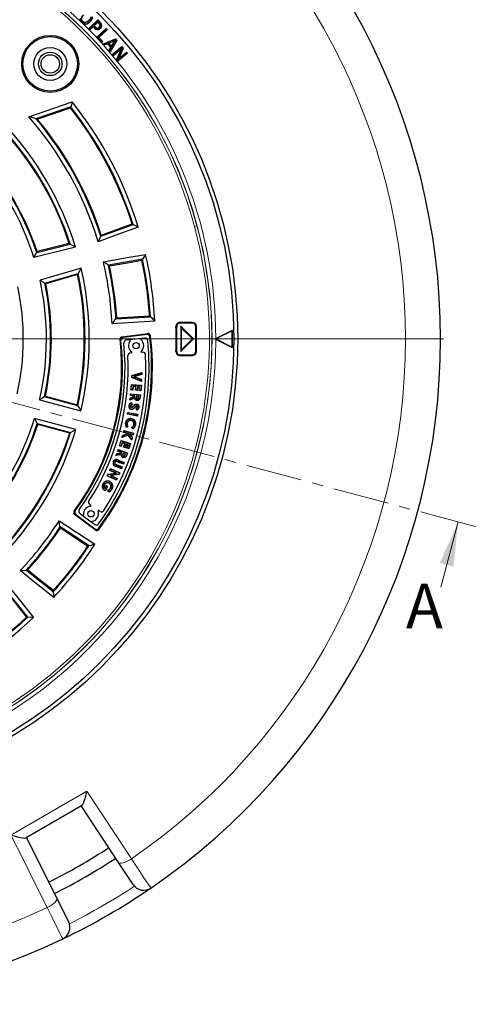
# Model space of a CAD drawing. Units: millimetres. Extents: x 0 to 420, y 0 to 297.
# Drawn here: x 154 to 205, y 128 to 239 of the extents above; entities that cross this region are included whole.
import ezdxf

# ---------------------------------------------------------------- set-up
doc = ezdxf.new("R2010")
doc.units = ezdxf.units.MM
doc.linetypes.add('CENTER', pattern=[10.16, 6.35, -1.27, 1.27, -1.27])
doc.styles.add('SLDTEXTSTYLE0', font='TXT', dxfattribs={"width": 0.605})

# ---------------------------------------------------------------- blocks, each defined once
blk = doc.blocks.new('SW_CENTERMARKSYMBOL_0')
at = {"color": 0, "linetype": 'Continuous', "lineweight": 18}
blk.add_line((0.71, 0), (75.36, 0), dxfattribs=at)

msp = doc.modelspace()

# ---------------------------------------------------------------- linework, layer by layer
at = {"color": 7, "linetype": 'Continuous', "lineweight": 25}
for p, q in [((160.9466, 238.6874), (160.9355, 238.6988)), ((160.9676, 238.7092), (160.9466, 238.6874)), ((160.9569, 238.678), (160.9466, 238.6874)), ((161.7278, 237.9703), (162.752, 238.9665)), ((162.7514, 238.9237), (161.7706, 237.9697)), ((161.8025, 238.9024), (161.7808, 238.9234)), ((161.9236, 238.7849), (161.9019, 238.806)), ((162.3038, 238.3203), (162.762, 238.7661)), ((162.7614, 238.7233), (162.3466, 238.3198)), ((162.7514, 238.9237), (162.752, 238.9665)), ((162.9809, 238.6876), (162.7514, 238.9237)), ((162.752, 238.9665), (163.0027, 238.7086)), ((162.7614, 238.7233), (162.762, 238.7661)), ((162.8733, 238.6083), (162.7614, 238.7233)), ((162.762, 238.7661), (162.895, 238.6292)), ((161.4146, 238.5072), (161.412, 238.5374)), ((161.8539, 237.8407), (161.7278, 237.9703)), ((161.7706, 237.9697), (161.7278, 237.9703)), ((161.7706, 237.9697), (161.8545, 237.8834)), ((162.2299, 238.2063), (161.8539, 237.8407)), ((161.8545, 237.8834), (161.8539, 237.8407)), ((161.8545, 237.8834), (162.2305, 238.249)), ((162.2305, 238.249), (162.2299, 238.2063)), ((162.3442, 238.0888), (162.2299, 238.2063)), ((162.2305, 238.249), (162.3657, 238.1101)), ((162.3466, 238.3198), (162.3038, 238.3203)), ((162.4171, 238.2041), (162.3038, 238.3203)), ((162.3657, 238.1101), (162.3442, 238.0888)), ((162.3466, 238.3198), (162.4387, 238.2253)), ((162.6388, 237.025), (163.6879, 237.9962)), ((163.6863, 237.9535), (162.6815, 237.0234)), ((162.7528, 237.8828), (162.7533, 237.913)), ((162.8386, 237.0047), (163.7683, 237.8652)), ((163.811, 237.8636), (162.8814, 237.0031)), ((162.9501, 238.1329), (162.929, 238.1545)), ((163.0708, 238.0151), (163.0498, 238.0368)), ((163.1991, 238.3775), (163.1693, 238.3726)), ((163.6863, 237.9535), (163.6879, 237.9962)), ((163.7683, 237.8652), (163.6863, 237.9535)), ((163.6879, 237.9962), (163.811, 237.8636)), ((163.7683, 237.8652), (163.811, 237.8636)), ((163.2044, 236.4143), (162.6388, 237.025)), ((162.6815, 237.0234), (162.6388, 237.025)), ((162.6815, 237.0234), (163.2061, 236.457)), ((163.2812, 236.5266), (162.8386, 237.0047)), ((162.8814, 237.0031), (162.8386, 237.0047)), ((162.8814, 237.0031), (163.3239, 236.525)), ((163.3239, 236.525), (163.2044, 236.4143)), ((163.2061, 236.457), (163.2044, 236.4143)), ((163.2061, 236.457), (163.2812, 236.5266)), ((163.2812, 236.5266), (163.3239, 236.525)), ((163.3445, 236.2591), (164.7425, 236.8371)), ((164.734, 236.8009), (163.3951, 236.2473)), ((163.9643, 236.3589), (164.7627, 236.6976)), ((164.6905, 236.6341), (164.0146, 236.3474)), ((164.1407, 235.3988), (164.862, 236.655)), ((164.8989, 236.6587), (164.1459, 235.3471)), ((164.3197, 236.0004), (164.6905, 236.6341)), ((164.7627, 236.6976), (164.3247, 235.949)), ((164.6905, 236.6341), (164.7627, 236.6976)), ((164.734, 236.8009), (164.7425, 236.8371)), ((164.862, 236.655), (164.734, 236.8009)), ((164.7425, 236.8371), (164.8989, 236.6587)), ((164.862, 236.655), (164.8989, 236.6587)), ((163.4708, 236.1153), (163.3445, 236.2591)), ((163.3951, 236.2473), (163.3445, 236.2591)), ((163.3951, 236.2473), (163.4791, 236.1517)), ((163.8568, 236.2803), (163.4708, 236.1153)), ((163.4791, 236.1517), (163.4708, 236.1153)), ((163.4791, 236.1517), (163.8651, 236.3167)), ((163.8568, 236.2803), (163.8651, 236.3167)), ((164.2324, 235.8523), (163.8568, 236.2803)), ((163.8651, 236.3167), (164.2696, 235.8558)), ((163.9643, 236.3589), (164.0146, 236.3474)), ((164.3247, 235.949), (163.9643, 236.3589)), ((164.0146, 236.3474), (164.3197, 236.0004)), ((164.0196, 235.4909), (164.2324, 235.8523)), ((164.0568, 235.4944), (164.0196, 235.4909)), ((164.1459, 235.3471), (164.0196, 235.4909)), ((164.2696, 235.8558), (164.0568, 235.4944)), ((164.0568, 235.4944), (164.1407, 235.3988)), ((164.1407, 235.3988), (164.1459, 235.3471)), ((164.2696, 235.8558), (164.2324, 235.8523)), ((164.3197, 236.0004), (164.3247, 235.949)), ((164.3726, 235.077), (165.4642, 235.9801)), ((165.4602, 235.9375), (164.4151, 235.073)), ((165.4297, 235.7157), (164.4882, 234.937)), ((164.4923, 234.9795), (165.5104, 235.8217)), ((164.872, 234.4732), (165.4297, 235.7157)), ((165.5104, 235.8217), (164.9073, 234.478)), ((165.0393, 234.5287), (165.6005, 235.7678)), ((165.9813, 235.3078), (165.0393, 234.5287)), ((165.6359, 235.7725), (165.1208, 234.6353)), ((165.1208, 234.6353), (165.9853, 235.3503)), ((165.5104, 235.8217), (165.4297, 235.7157)), ((165.4602, 235.9375), (165.4642, 235.9801)), ((165.6005, 235.7678), (165.4602, 235.9375)), ((165.4642, 235.9801), (165.6359, 235.7725)), ((165.6005, 235.7678), (165.6359, 235.7725)), ((165.9853, 235.3503), (165.9813, 235.3078)), ((166.0584, 235.2143), (165.9813, 235.3078)), ((165.9853, 235.3503), (166.101, 235.2103)), ((157.9122, 234.9188), (158.2978, 234.5331)), ((164.4882, 234.937), (164.3726, 235.077)), ((164.4151, 235.073), (164.3726, 235.077)), ((164.4151, 235.073), (164.4923, 234.9795)), ((164.4923, 234.9795), (164.4882, 234.937)), ((164.9073, 234.478), (164.872, 234.4732)), ((165.0093, 234.3072), (164.872, 234.4732)), ((164.9073, 234.478), (165.0133, 234.3498)), ((166.101, 235.2103), (165.0093, 234.3072)), ((165.0133, 234.3498), (165.0093, 234.3072)), ((165.0133, 234.3498), (166.0584, 235.2143)), ((165.0393, 234.5287), (165.1208, 234.6353)), ((166.0584, 235.2143), (166.101, 235.2103)), ((156.5023, 233.5002), (156.8793, 233.1233)), ((154.9843, 228.0585), (159.8758, 229.7228)), ((159.7132, 229.1714), (155.7936, 227.8378)), ((155.9368, 227.7979), (159.6839, 229.0728)), ((163.0917, 214.5883), (166.7388, 215.9251)), ((160.251, 213.3581), (155.5604, 212.206)), ((155.8729, 212.7664), (159.6533, 213.6949)), ((159.5458, 213.7549), (155.9281, 212.8663)), ((160.8893, 210.9762), (156.251, 209.6287)), ((167.7913, 211.997), (163.9644, 211.3311)), ((156.8018, 209.2996), (160.54, 210.3857)), ((160.4769, 210.28), (156.8996, 209.2406)), ((164.7651, 205.2673), (168.7253, 205.5095)), ((168.5936, 205.5892), (164.8863, 205.3625)), ((168.6824, 205.5106), (168.7253, 205.5095)), ((169.1784, 205.0275), (164.3655, 204.7331)), ((164.7651, 205.2673), (164.8076, 205.2736)), ((173.4365, 204.87), (172.0073, 204.87)), ((173.4365, 204.7935), (172.0073, 204.7935)), ((172.1738, 204.2608), (172.1011, 204.4363)), ((173.5296, 203.0078), (172.1011, 204.4363)), ((172.1011, 204.4363), (172.1011, 201.5792)), ((173.4268, 203.0078), (172.1738, 204.2608)), ((172.1738, 204.2608), (172.1738, 201.7548)), ((165.5227, 203.2632), (168.3952, 203.6159)), ((168.3181, 203.5181), (165.6197, 203.1867)), ((176.0603, 203.0591), (177.9485, 204.0078)), ((177.8996, 203.9268), (176.0704, 203.0078)), ((177.8996, 203.9268), (177.9485, 204.0078)), ((166.3378, 202.9009), (165.9476, 202.8582)), ((167.67, 203.0468), (166.3378, 202.9009)), ((168.0778, 203.0915), (167.67, 203.0468)), ((172.1011, 201.5792), (173.5296, 203.0078)), ((172.1738, 201.7548), (173.4268, 203.0078)), ((173.4268, 203.0078), (173.5296, 203.0078)), ((175.9626, 203.0078), (176.0603, 203.0591)), ((176.0704, 203.0078), (175.9626, 203.0078)), ((176.0603, 202.9565), (175.9626, 203.0078)), ((177.9485, 202.0078), (176.0603, 202.9565)), ((176.0704, 203.0078), (177.8996, 202.0887)), ((177.9485, 202.0078), (177.8996, 202.0887)), ((166.549, 201.4347), (166.4257, 201.4277)), ((167.852, 201.5087), (167.7047, 201.5003)), ((172.0073, 201.2221), (173.4365, 201.2221)), ((172.0073, 201.1455), (173.4365, 201.1455)), ((172.1738, 201.7548), (172.1011, 201.5792)), ((166.5857, 198.6757), (166.5935, 198.8815)), ((166.6114, 198.6923), (166.5857, 198.6757)), ((166.5935, 198.8815), (167.7299, 199.2367)), ((166.6178, 198.8629), (166.5935, 198.8815)), ((166.6114, 198.6923), (166.6178, 198.8629)), ((167.6684, 198.2661), (166.6114, 198.6923)), ((166.6178, 198.8629), (167.7036, 199.2023)), ((167.6973, 199.0357), (166.84, 198.7678)), ((166.84, 198.7678), (167.6747, 198.4325)), ((166.84, 198.7678), (166.9144, 198.7648)), ((167.7216, 199.0171), (166.9144, 198.7648)), ((166.9144, 198.7648), (167.7003, 198.4491)), ((167.7036, 199.2023), (167.6973, 199.0357)), ((167.6973, 199.0357), (167.7216, 199.0171)), ((167.7036, 199.2023), (167.7299, 199.2367)), ((167.7299, 199.2367), (167.7216, 199.0171)), ((166.4967, 197.2618), (166.5456, 197.8763)), ((166.5236, 197.2847), (166.5685, 197.8494)), ((166.5685, 197.8494), (166.5456, 197.8763)), ((166.5456, 197.8763), (167.6711, 197.7868)), ((166.5685, 197.8494), (167.6442, 197.7638)), ((167.692, 198.2296), (166.5857, 198.6757)), ((166.7164, 197.6738), (166.6843, 197.272)), ((166.7394, 197.6469), (166.7073, 197.2451)), ((166.7164, 197.6738), (166.7394, 197.6469)), ((167.0621, 197.6461), (166.7164, 197.6738)), ((167.0352, 197.6232), (166.7394, 197.6469)), ((167.0031, 197.2214), (167.0352, 197.6232)), ((167.03, 197.2444), (167.0621, 197.6461)), ((167.0621, 197.6461), (167.0352, 197.6232)), ((167.2184, 197.6339), (167.1863, 197.2321)), ((167.2413, 197.607), (167.2092, 197.2052)), ((167.2184, 197.6339), (167.2413, 197.607)), ((167.4714, 197.6136), (167.2184, 197.6339)), ((167.4445, 197.5907), (167.2413, 197.607)), ((167.4125, 197.1889), (167.4445, 197.5907)), ((167.4394, 197.2118), (167.4714, 197.6136)), ((167.4714, 197.6136), (167.4445, 197.5907)), ((167.6442, 197.7638), (167.5993, 197.1991)), ((167.6711, 197.7868), (167.6222, 197.1723)), ((167.6442, 197.7638), (167.6711, 197.7868)), ((167.6747, 198.4325), (167.6684, 198.2661)), ((167.6684, 198.2661), (167.692, 198.2296)), ((167.6747, 198.4325), (167.7003, 198.4491)), ((167.7003, 198.4491), (167.692, 198.2296)), ((160.5071, 195.4792), (156.7531, 196.4851)), ((156.8518, 196.5455), (160.444, 195.583)), ((166.3984, 196.3544), (166.9027, 196.5516)), ((166.4215, 196.3366), (166.9257, 196.5338)), ((166.4301, 196.6266), (166.4549, 196.8402)), ((166.4578, 196.6485), (166.4301, 196.6266)), ((166.905, 196.5713), (166.4301, 196.6266)), ((166.4768, 196.8125), (166.4549, 196.8402)), ((166.4549, 196.8402), (167.5762, 196.7096)), ((166.4578, 196.6485), (166.4768, 196.8125)), ((166.9328, 196.5932), (166.4578, 196.6485)), ((166.4768, 196.8125), (167.5485, 196.6876)), ((166.5236, 197.2847), (166.4967, 197.2618)), ((166.7073, 197.2451), (166.4967, 197.2618)), ((166.6843, 197.272), (166.5236, 197.2847)), ((166.6843, 197.272), (166.7073, 197.2451)), ((166.9027, 196.5516), (166.905, 196.5713)), ((166.9257, 196.5338), (166.9027, 196.5516)), ((166.9328, 196.5932), (166.905, 196.5713)), ((166.9257, 196.5338), (166.9328, 196.5932)), ((167.03, 197.2444), (167.0031, 197.2214)), ((167.2092, 197.2052), (167.0031, 197.2214)), ((167.1863, 197.2321), (167.03, 197.2444)), ((167.0913, 196.5748), (167.0804, 196.4832)), ((167.3703, 196.5423), (167.0913, 196.5748)), ((167.0913, 196.5748), (167.1132, 196.5471)), ((167.1132, 196.5471), (167.1052, 196.4802)), ((167.3425, 196.5203), (167.1132, 196.5471)), ((167.1863, 197.2321), (167.2092, 197.2052)), ((167.3356, 196.4617), (167.3425, 196.5203)), ((167.3703, 196.5423), (167.3425, 196.5203)), ((167.3604, 196.4588), (167.3703, 196.5423)), ((167.4394, 197.2118), (167.4125, 197.1889)), ((167.6222, 197.1723), (167.4125, 197.1889)), ((167.5993, 197.1991), (167.4394, 197.2118)), ((167.5485, 196.6876), (167.525, 196.486)), ((167.5485, 196.6876), (167.5762, 196.7096)), ((167.5762, 196.7096), (167.5498, 196.483)), ((167.5993, 197.1991), (167.6222, 197.1723)), ((156.197, 196.1479), (160.8566, 194.8993)), ((166.3712, 196.1214), (166.3984, 196.3544)), ((166.9006, 196.3286), (166.3712, 196.1214)), ((166.4008, 196.1598), (166.3712, 196.1214)), ((166.4215, 196.3366), (166.3984, 196.3544)), ((166.918, 196.3623), (166.4008, 196.1598)), ((166.4008, 196.1598), (166.4215, 196.3366)), ((166.4235, 195.4455), (166.4482, 195.4416)), ((166.5309, 195.7671), (166.5921, 195.6177)), ((166.5451, 195.7984), (166.6249, 195.6035)), ((166.918, 196.3623), (166.9006, 196.3286)), ((167.0901, 195.4472), (167.1021, 195.4252)), ((167.1625, 195.4605), (167.1583, 195.4358)), ((167.1964, 196.2626), (167.1996, 196.2874)), ((166.1145, 194.5295), (166.1535, 194.7381)), ((166.1437, 194.5495), (166.1145, 194.5295)), ((167.2196, 194.3237), (166.1145, 194.5295)), ((166.1437, 194.5495), (166.1734, 194.7089)), ((167.1996, 194.3528), (166.1437, 194.5495)), ((166.1734, 194.7089), (166.1535, 194.7381)), ((166.1535, 194.7381), (167.2585, 194.5323)), ((166.1734, 194.7089), (167.2294, 194.5123)), ((166.5297, 195.2714), (166.5336, 195.2961)), ((167.189, 195.0006), (167.0747, 195.1794)), ((167.1966, 195.0351), (167.1104, 195.17)), ((167.2294, 194.5123), (167.1996, 194.3528)), ((167.1996, 194.3528), (167.2196, 194.3237)), ((167.2409, 195.3259), (167.2162, 195.3297)), ((167.2585, 194.5323), (167.2196, 194.3237)), ((167.2294, 194.5123), (167.2585, 194.5323)), ((160.2928, 192.795), (155.6331, 194.0435)), ((155.9461, 193.4734), (159.7001, 192.4675)), ((159.5936, 192.4092), (156.0014, 193.3717)), ((166.1623, 193.1475), (165.9821, 193.0385)), ((166.1278, 193.1558), (165.9906, 193.0729)), ((166.0548, 193.5214), (166.0792, 193.516)), ((166.5472, 193.8333), (166.5417, 193.809)), ((166.8554, 193.3453), (166.8311, 193.3509)), ((166.2014, 192.1506), (165.4836, 191.8972)), ((165.4836, 191.8972), (165.5507, 192.1432)), ((166.2105, 192.1803), (165.5203, 191.9367)), ((165.5203, 191.9367), (165.5714, 192.124)), ((165.5507, 192.1432), (166.1262, 192.3477)), ((165.5714, 192.124), (165.5507, 192.1432)), ((165.5714, 192.124), (166.2097, 192.3508)), ((165.6424, 192.4796), (165.6995, 192.6892)), ((165.6731, 192.4971), (165.6424, 192.4796)), ((166.1262, 192.3477), (165.6424, 192.4796)), ((165.6731, 192.4971), (165.7171, 192.6585)), ((166.2097, 192.3508), (165.6731, 192.4971)), ((165.7171, 192.6585), (165.6995, 192.6892)), ((165.6995, 192.6892), (166.7894, 192.392)), ((165.7171, 192.6585), (166.7587, 192.3745)), ((166.2097, 192.3508), (166.1262, 192.3477)), ((166.2105, 192.1803), (166.2014, 192.1506)), ((166.5837, 191.637), (166.2014, 192.1506)), ((166.5731, 191.6932), (166.2105, 192.1803)), ((166.2945, 192.3277), (166.6244, 191.8818)), ((166.2945, 192.3277), (166.3574, 192.2846)), ((166.7148, 192.2131), (166.2945, 192.3277)), ((166.3574, 192.2846), (166.6517, 191.8869)), ((166.7323, 192.1824), (166.3574, 192.2846)), ((166.7046, 192.8715), (166.5976, 193.0497)), ((166.7135, 192.9052), (166.6316, 193.0417)), ((166.7587, 192.3745), (166.7148, 192.2131)), ((166.7148, 192.2131), (166.7323, 192.1824)), ((166.7894, 192.392), (166.7323, 192.1824)), ((166.7587, 192.3745), (166.7894, 192.392)), ((165.1926, 190.9637), (165.3775, 191.5489)), ((165.224, 190.98), (165.1926, 190.9637)), ((165.3932, 190.9003), (165.1926, 190.9637)), ((165.224, 190.98), (165.3938, 191.5176)), ((165.3769, 190.9317), (165.224, 190.98)), ((165.4977, 191.3143), (165.3769, 190.9317)), ((165.3769, 190.9317), (165.3932, 190.9003)), ((165.3938, 191.5176), (165.3775, 191.5489)), ((165.3775, 191.5489), (166.4496, 191.2099)), ((165.514, 191.283), (165.3932, 190.9003)), ((165.3938, 191.5176), (166.4183, 191.1936)), ((165.5203, 191.9367), (165.4836, 191.8972)), ((165.4977, 191.3143), (165.514, 191.283)), ((165.8273, 191.21), (165.4977, 191.3143)), ((165.7959, 191.1937), (165.514, 191.283)), ((165.6751, 190.8111), (165.7959, 191.1937)), ((165.7064, 190.8274), (165.8273, 191.21)), ((165.8273, 191.21), (165.7959, 191.1937)), ((165.9759, 191.1632), (165.855, 190.7805)), ((165.9922, 191.1318), (165.8713, 190.7492)), ((166.2171, 191.0867), (165.9759, 191.1632)), ((165.9759, 191.1632), (165.9922, 191.1318)), ((166.1857, 191.0704), (165.9922, 191.1318)), ((166.0649, 190.6878), (166.1857, 191.0704)), ((166.0963, 190.7041), (166.2171, 191.0867)), ((166.2171, 191.0867), (166.1857, 191.0704)), ((166.4183, 191.1936), (166.2484, 190.656)), ((166.4496, 191.2099), (166.2648, 190.6246)), ((166.4183, 191.1936), (166.4496, 191.2099)), ((166.6244, 191.8818), (166.5731, 191.6932)), ((166.5731, 191.6932), (166.5837, 191.637)), ((166.6517, 191.8869), (166.5837, 191.637)), ((166.6244, 191.8818), (166.6517, 191.8869)), ((164.8097, 189.8758), (164.8893, 190.0977)), ((165.3743, 189.9578), (164.8097, 189.8758)), ((164.8473, 189.9065), (164.8097, 189.8758)), ((164.8473, 189.9065), (164.9078, 190.0751)), ((165.399, 189.9867), (164.8473, 189.9065)), ((164.8893, 190.0977), (165.4269, 190.1756)), ((164.9078, 190.0751), (164.8893, 190.0977)), ((164.9078, 190.0751), (165.4454, 190.153)), ((164.9821, 190.3564), (165.0551, 190.5592)), ((165.0141, 190.3715), (164.9821, 190.3564)), ((165.4336, 190.1943), (164.9821, 190.3564)), ((165.0141, 190.3715), (165.0701, 190.5273)), ((165.4656, 190.2094), (165.0141, 190.3715)), ((165.0701, 190.5273), (165.0551, 190.5592)), ((165.0551, 190.5592), (166.121, 190.1765)), ((165.0701, 190.5273), (166.0891, 190.1614)), ((165.399, 189.9867), (165.3743, 189.9578)), ((165.4269, 190.1756), (165.4336, 190.1943)), ((165.4454, 190.153), (165.4269, 190.1756)), ((165.4656, 190.2094), (165.4336, 190.1943)), ((165.4454, 190.153), (165.4656, 190.2094)), ((165.6162, 190.1552), (165.5849, 190.0677)), ((165.6313, 190.1232), (165.6085, 190.0594)), ((165.8813, 190.0601), (165.6162, 190.1552)), ((165.6162, 190.1552), (165.6313, 190.1232)), ((165.8494, 190.0449), (165.6313, 190.1232)), ((165.6484, 189.8263), (165.6568, 189.8499)), ((165.7064, 190.8274), (165.6751, 190.8111)), ((165.8713, 190.7492), (165.6751, 190.8111)), ((165.855, 190.7805), (165.7064, 190.8274)), ((165.8296, 189.9891), (165.8494, 190.0449)), ((165.8813, 190.0601), (165.8494, 190.0449)), ((165.8531, 189.9806), (165.8813, 190.0601)), ((165.855, 190.7805), (165.8713, 190.7492)), ((166.0891, 190.1614), (166.0203, 189.9698)), ((166.121, 190.1765), (166.0438, 189.9613)), ((166.0963, 190.7041), (166.0649, 190.6878)), ((166.2648, 190.6246), (166.0649, 190.6878)), ((166.0891, 190.1614), (166.121, 190.1765)), ((166.2484, 190.656), (166.0963, 190.7041)), ((166.2484, 190.656), (166.2648, 190.6246)), ((164.6746, 189.1126), (164.6977, 189.1032)), ((164.8526, 188.8291), (165.4831, 188.5739)), ((164.8621, 188.8522), (165.5157, 188.5877)), ((165.6411, 188.8971), (164.9626, 189.1718)), ((165.6273, 188.9296), (164.9719, 189.195)), ((165.0877, 189.3272), (165.6896, 189.0836)), ((165.097, 189.3504), (165.7221, 189.0974)), ((165.6896, 189.0836), (165.6273, 188.9296)), ((165.6273, 188.9296), (165.6411, 188.8971)), ((165.7221, 189.0974), (165.6411, 188.8971)), ((165.6896, 189.0836), (165.7221, 189.0974)), ((163.8265, 187.5688), (163.9127, 187.7566)), ((163.8597, 187.5811), (163.8265, 187.5688)), ((163.8597, 187.5811), (163.9298, 187.7338)), ((164.8413, 187.1308), (163.8597, 187.5811)), ((163.9127, 187.7566), (164.7882, 187.8873)), ((163.9298, 187.7338), (163.9127, 187.7566)), ((163.9298, 187.7338), (164.8749, 187.8749)), ((164.1144, 188.1965), (164.2041, 188.3918)), ((164.1476, 188.2088), (164.1144, 188.1965)), ((164.7882, 187.8873), (164.1144, 188.1965)), ((164.1476, 188.2088), (164.2164, 188.3587)), ((164.8749, 187.8749), (164.1476, 188.2088)), ((165.1282, 187.7563), (164.1803, 187.6155)), ((164.1803, 187.6155), (164.91, 187.2808)), ((164.1803, 187.6155), (164.2672, 187.6031)), ((164.2164, 188.3587), (164.2041, 188.3918)), ((164.2041, 188.3918), (165.2312, 187.9207)), ((164.2164, 188.3587), (165.1981, 187.9084)), ((165.1453, 187.7336), (164.2672, 187.6031)), ((164.2672, 187.6031), (164.9432, 187.2931)), ((164.8749, 187.8749), (164.7882, 187.8873)), ((165.4347, 188.3873), (164.8096, 188.6404)), ((165.4209, 188.4199), (164.819, 188.6635)), ((165.1981, 187.9084), (165.1282, 187.7563)), ((165.1282, 187.7563), (165.1453, 187.7336)), ((165.2312, 187.9207), (165.1453, 187.7336)), ((165.1981, 187.9084), (165.2312, 187.9207)), ((165.4831, 188.5739), (165.4209, 188.4199)), ((165.4209, 188.4199), (165.4347, 188.3873)), ((165.5157, 188.5877), (165.4347, 188.3873)), ((165.4831, 188.5739), (165.5157, 188.5877)), ((163.4896, 186.5729), (163.5117, 186.5612)), ((163.5389, 186.1956), (163.6908, 186.4854)), ((163.7013, 186.4516), (163.6908, 186.4854)), ((163.6908, 186.4854), (163.8697, 186.3917)), ((164.8536, 187.0976), (163.8265, 187.5688)), ((164.0576, 186.7603), (164.046, 186.7381)), ((164.4018, 186.6072), (164.4252, 186.6161)), ((164.91, 187.2808), (164.8413, 187.1308)), ((164.8413, 187.1308), (164.8536, 187.0976)), ((164.9432, 187.2931), (164.8536, 187.0976)), ((164.91, 187.2808), (164.9432, 187.2931)), ((163.5425, 186.1487), (163.5389, 186.1956)), ((163.5425, 186.1487), (163.7013, 186.4516)), ((163.6059, 185.8882), (163.563, 185.909)), ((163.595, 185.9213), (163.5745, 185.9312)), ((163.8359, 186.3811), (163.595, 185.9213)), ((163.595, 185.9213), (163.6059, 185.8882)), ((163.8697, 186.3917), (163.6059, 185.8882)), ((163.7013, 186.4516), (163.8359, 186.3811)), ((163.8359, 186.3811), (163.8697, 186.3917)), ((163.9727, 185.7854), (163.9102, 185.989)), ((163.9894, 185.8163), (163.9414, 185.9726)), ((164.2225, 186.2034), (164.2004, 186.2151)), ((161.8522, 184.3593), (161.959, 184.2893)), ((162.4631, 181.4769), (160.1518, 183.2186)), ((160.274, 183.2363), (162.4452, 181.6002)), ((160.7223, 183.3569), (161.0389, 183.1248)), ((162.9216, 183.6582), (163.047, 183.576)), ((158.4146, 182.5242), (162.4356, 179.8628)), ((161.0389, 183.1248), (162.1196, 182.3324)), ((162.1196, 182.3324), (162.4505, 182.0898)), ((158.5272, 181.8351), (158.4937, 181.8618)), ((161.8021, 179.672), (158.4937, 181.8618)), ((158.551, 181.7188), (161.6482, 179.6687)), ((161.8021, 179.672), (161.7644, 179.6924)), ((154.7147, 176.9523), (157.7507, 174.5219)), ((154.8727, 171.6438), (152.4423, 174.6799)), ((160.9361, 150.3736), (154.6946, 146.7701)), ((165.1133, 143.9806), (160.9083, 150.3576)), ((154.7224, 146.7862), (158.1426, 139.956)), ((166.7447, 141.5064), (165.1133, 143.9806)), ((158.1426, 139.956), (159.4695, 137.3061))]:
    msp.add_line(p, q, dxfattribs=at)
at = {"color": 8, "linetype": 'Continuous', "lineweight": 18}
for p, q in [((160.9569, 238.678), (161.5113, 238.1323)), ((163.0027, 238.7086), (162.9809, 238.6876)), ((162.4387, 238.2253), (162.4171, 238.2041)), ((173.9345, 215.7481), (173.6589, 215.6743)), ((173.9345, 215.7481), (173.9457, 215.7511)), ((171.5738, 204.4228), (171.6503, 204.4252)), ((172.0073, 204.87), (172.0073, 204.7935)), ((173.4365, 204.87), (173.4365, 204.7935)), ((173.7815, 204.5288), (173.8555, 204.5486)), ((173.87, 204.4495), (173.7935, 204.4472)), ((171.5738, 201.5928), (171.6503, 201.5904)), ((171.6623, 201.4868), (171.5884, 201.4669)), ((172.0073, 201.1455), (172.0073, 201.2221)), ((173.4365, 201.1455), (173.4365, 201.2221)), ((173.87, 201.566), (173.7935, 201.5684)), ((167.0804, 196.4832), (167.1052, 196.4802)), ((167.3604, 196.4588), (167.3356, 196.4617)), ((167.525, 196.486), (167.5498, 196.483)), ((166.7657, 195.3992), (166.7491, 195.4179)), ((166.9182, 195.3109), (166.9345, 195.292)), ((165.5849, 190.0677), (165.6085, 190.0594)), ((165.8531, 189.9806), (165.8296, 189.9891)), ((166.0203, 189.9698), (166.0438, 189.9613)), ((164.8526, 188.8291), (164.8621, 188.8522)), ((164.9719, 189.195), (164.9626, 189.1718)), ((165.0877, 189.3272), (165.097, 189.3504)), ((164.819, 188.6635), (164.8096, 188.6404))]:
    msp.add_line(p, q, dxfattribs=at)
at = {"color": 7, "linetype": 'CENTER', "lineweight": 18}
msp.add_line((205.3074, 181.8611), (48.1817, 223.9628), dxfattribs=at)
at = {"color": 7, "linetype": 'Continuous', "lineweight": 18}
msp.add_line((201.4085, 175.0377), (203.3755, 182.3787), dxfattribs=at)
at = {"color": 7, "linetype": 'Continuous', "lineweight": 25, "flags": 128}
for points in [[(161.0396, 238.7819), (160.9341, 238.9353), (160.906, 239.0681), (160.9207, 239.2026), (161.0023, 239.3835), (161.1358, 239.5487)], [(161.0607, 238.8035), (160.9636, 238.9431), (160.9364, 239.0655), (160.9487, 239.1898), (161.0222, 239.3584), (161.1574, 239.5276)], [(161.8025, 238.9024), (161.5802, 238.7261), (161.4242, 238.6672), (161.2562, 238.6648), (161.1205, 238.7182), (161.0396, 238.7819)], [(161.0607, 238.8035), (161.0502, 238.7927), (161.0396, 238.7819)], [(161.7808, 238.9234), (161.566, 238.7528), (161.4201, 238.6972), (161.263, 238.6943), (161.1363, 238.744), (161.0607, 238.8035)], [(162.7168, 238.063), (162.7166, 238.0479), (162.7164, 238.0328)], [(163.0438, 238.3894), (163.029, 238.3867), (163.0141, 238.3839)], [(159.6839, 229.0728), (159.7003, 229.128), (159.7132, 229.1714)], [(159.8758, 229.7228), (159.785, 229.414), (159.7132, 229.1714)], [(155.7936, 227.8378), (155.341, 227.9622), (154.9843, 228.0585)], [(155.7936, 227.8378), (155.8739, 227.8154), (155.9368, 227.7979)], [(167.3241, 215.6307), (164.7843, 214.7007), (162.7904, 213.9684)], [(163.1413, 214.7065), (165.0939, 215.4282), (166.629, 215.9942)], [(166.629, 215.9942), (166.6905, 215.9555), (166.7388, 215.9251)], [(166.7388, 215.9251), (166.74, 215.9221), (166.741, 215.9198)], [(166.741, 215.9198), (167.0672, 215.7587), (167.3241, 215.6307)], [(162.7904, 213.9684), (162.9606, 214.3091), (163.0939, 214.5784)], [(163.0917, 214.5883), (163.1196, 214.6545), (163.1413, 214.7065)], [(163.0939, 214.5784), (163.0926, 214.584), (163.0917, 214.5883)], [(159.5458, 213.7549), (159.606, 213.7213), (159.6533, 213.6949)], [(160.251, 213.3581), (159.9168, 213.5472), (159.6533, 213.6949)], [(155.5604, 212.206), (155.7359, 212.5197), (155.8729, 212.7664)], [(155.9281, 212.8663), (155.8972, 212.8104), (155.8729, 212.7664)], [(163.3936, 211.7174), (166.0574, 212.1794), (168.151, 212.5446)], [(168.151, 212.5446), (167.9492, 212.2403), (167.7906, 212.0028)], [(167.7906, 212.0028), (167.791, 211.9996), (167.7913, 211.997)], [(160.8893, 210.9762), (160.6943, 210.6454), (160.54, 210.3857)], [(163.9614, 211.3408), (163.6431, 211.5526), (163.3936, 211.7174)], [(163.9644, 211.3311), (163.9627, 211.3366), (163.9614, 211.3408)], [(163.9644, 211.3311), (164.0217, 211.2878), (164.0665, 211.2537)], [(164.0665, 211.2537), (166.1186, 211.605), (167.7308, 211.8822)], [(167.7308, 211.8822), (167.7647, 211.9465), (167.7913, 211.997)], [(160.4769, 210.28), (160.5123, 210.3392), (160.54, 210.3857)], [(156.251, 209.6287), (156.5599, 209.4448), (156.8018, 209.2996)], [(156.8996, 209.2406), (156.8448, 209.2737), (156.8018, 209.2996)], [(164.8863, 205.3625), (164.8422, 205.3127), (164.8076, 205.2736)], [(168.6824, 205.5106), (168.6327, 205.5547), (168.5936, 205.5892)], [(168.7253, 205.5095), (168.9792, 205.2402), (169.1784, 205.0275)], [(164.3655, 204.7331), (164.5896, 205.0316), (164.7651, 205.2673)], [(156.7531, 196.4851), (156.4421, 196.2959), (156.197, 196.1479)], [(156.7531, 196.4851), (156.8084, 196.5189), (156.8518, 196.5455)], [(167.0804, 196.4832), (167.0765, 196.399), (167.0852, 196.3445), (167.1021, 196.3109), (167.1296, 196.285), (167.1629, 196.2697), (167.1964, 196.2626)], [(167.1052, 196.4802), (167.1014, 196.4023), (167.1075, 196.3573), (167.1196, 196.3296), (167.1407, 196.3077), (167.1657, 196.295), (167.1996, 196.2874)], [(167.5498, 196.483), (167.5124, 196.2869), (167.4712, 196.1989), (167.4012, 196.1306), (167.3205, 196.0922), (167.2198, 196.0783), (167.1732, 196.0812)], [(167.525, 196.486), (167.4747, 196.2563), (167.43, 196.1876), (167.3649, 196.1378), (167.2858, 196.1094), (167.1915, 196.1045), (167.1761, 196.106)], [(167.1964, 196.2626), (167.2412, 196.2641), (167.2814, 196.2794), (167.3143, 196.3071), (167.3367, 196.3445), (167.3604, 196.4588)], [(167.1996, 196.2874), (167.2445, 196.2905), (167.275, 196.3049), (167.2992, 196.3283), (167.3158, 196.3596), (167.3356, 196.4617)], [(160.444, 195.583), (160.4794, 195.5249), (160.5071, 195.4792)], [(160.5071, 195.4792), (160.7034, 195.1546), (160.8566, 194.8993)], [(166.2719, 195.4736), (166.2595, 195.4755), (166.2472, 195.4774)], [(166.5309, 195.7671), (166.5379, 195.7828), (166.5451, 195.7984)], [(167.1761, 196.106), (167.1749, 196.0959), (167.1732, 196.0812)], [(167.1807, 195.6206), (167.1821, 195.6299), (167.1833, 195.6376), (167.1845, 195.6453)], [(166.514, 195.111), (166.5123, 195.0999), (166.5102, 195.0863)], [(167.1966, 195.0351), (167.1929, 195.0178), (167.189, 195.0006)], [(167.3943, 195.2991), (167.4038, 195.2975), (167.4114, 195.2963), (167.419, 195.2951)], [(155.6331, 194.0435), (155.809, 193.7244), (155.9461, 193.4734)], [(156.0014, 193.3717), (155.9705, 193.4287), (155.9461, 193.4734)], [(165.9028, 193.5585), (165.8955, 193.5602), (165.8882, 193.5618), (165.8784, 193.564)], [(166.1278, 193.1558), (166.145, 193.1516), (166.1623, 193.1475)], [(166.5839, 193.993), (166.5855, 194.0004), (166.5871, 194.0077), (166.5892, 194.0175)], [(167.0094, 193.3071), (167.0167, 193.3055), (167.0241, 193.3038), (167.0338, 193.3016)], [(159.7001, 192.4675), (159.6405, 192.4349), (159.5936, 192.4092)], [(159.7001, 192.4675), (160.0325, 192.6505), (160.2928, 192.795)], [(165.9906, 193.0729), (165.9863, 193.0557), (165.9821, 193.0385)], [(166.6316, 193.0417), (166.6146, 193.0457), (166.5976, 193.0497)], [(166.7135, 192.9052), (166.7091, 192.8883), (166.7046, 192.8715)], [(165.5849, 190.0677), (165.5633, 189.9937), (165.5584, 189.9294), (165.5675, 189.8937), (165.5883, 189.8632), (165.6243, 189.8368), (165.6484, 189.8263)], [(165.6085, 190.0594), (165.5871, 189.9853), (165.5828, 189.9393), (165.588, 189.9096), (165.6035, 189.8835), (165.625, 189.8652), (165.6568, 189.8499)], [(166.0438, 189.9613), (165.9786, 189.8067), (165.9163, 189.7149), (165.8435, 189.6617), (165.7577, 189.6347), (165.6569, 189.6353), (165.5842, 189.6544)], [(166.0203, 189.9698), (165.9599, 189.825), (165.9017, 189.7357), (165.8369, 189.6864), (165.7601, 189.6605), (165.6672, 189.659), (165.5925, 189.678)], [(165.6484, 189.8263), (165.6971, 189.8175), (165.7475, 189.828), (165.7847, 189.8523), (165.812, 189.8869), (165.8531, 189.9806)], [(165.6568, 189.8499), (165.697, 189.8425), (165.7374, 189.8508), (165.7676, 189.8706), (165.7899, 189.8985), (165.8296, 189.9891)], [(164.5266, 189.1674), (164.5175, 189.171), (164.5105, 189.1738), (164.5034, 189.1767)], [(164.6977, 189.1032), (164.683, 189.0426), (164.6877, 188.9897), (164.7104, 188.9416), (164.7453, 188.9091), (164.8621, 188.8522)], [(164.9626, 189.1718), (164.8393, 189.2065), (164.7955, 189.2009), (164.7561, 189.1813), (164.723, 189.1488), (164.6977, 189.1032)], [(165.5925, 189.678), (165.5894, 189.669), (165.5868, 189.6617), (165.5842, 189.6544)], [(163.3555, 186.6524), (163.3489, 186.6559), (163.3422, 186.6594), (163.3334, 186.6641)], [(164.1366, 186.9063), (164.1401, 186.913), (164.1436, 186.9196), (164.1483, 186.9284)], [(163.5745, 185.9312), (163.571, 185.9245), (163.5676, 185.9178), (163.563, 185.909)], [(163.9414, 185.9726), (163.9258, 185.9808), (163.9102, 185.989)], [(163.9894, 185.8163), (163.9811, 185.8009), (163.9727, 185.7854)], [(164.1954, 185.9192), (164.2033, 185.9095), (164.2112, 185.8998)], [(164.3655, 186.1306), (164.3766, 186.1248), (164.3876, 186.1189)], [(158.4937, 181.8618), (158.45, 182.2332), (158.4146, 182.5242)], [(158.5272, 181.8351), (158.5405, 181.7699), (158.551, 181.7188)], [(162.4356, 179.8628), (162.0807, 179.7553), (161.8021, 179.672)], [(161.6482, 179.6687), (161.7133, 179.682), (161.7644, 179.6924)], [(154.0193, 176.8964), (154.4039, 176.9232), (154.7073, 176.9456)], [(157.7949, 173.8748), (155.6809, 175.5681), (154.0193, 176.8964)], [(154.7073, 176.9456), (154.7114, 176.9493), (154.7147, 176.9523)], [(154.8431, 176.9694), (154.7712, 176.9597), (154.7147, 176.9523)], [(157.7543, 174.6501), (156.1245, 175.9494), (154.8431, 176.9694)], [(152.4982, 175.3753), (154.1891, 173.2606), (155.5198, 171.5996)], [(152.4251, 174.5515), (153.7235, 172.9207), (154.7445, 171.6402)], [(157.7507, 174.5219), (157.7488, 174.5194), (157.7473, 174.5174)], [(157.7473, 174.5174), (157.7744, 174.1582), (157.7949, 173.8748)], [(157.7507, 174.5219), (157.7528, 174.5937), (157.7543, 174.6501)], [(154.7445, 171.6402), (154.8163, 171.6422), (154.8727, 171.6438)], [(154.8771, 171.6472), (154.8746, 171.6453), (154.8727, 171.6438)], [(155.5198, 171.5996), (155.1592, 171.6258), (154.8771, 171.6472)], [(161.5236, 152.0303), (161.523, 152.0275), (161.4241, 151.644), (161.3204, 151.2807), (161.231, 150.9995), (161.1417, 150.7512), (161.0307, 150.5006), (160.9361, 150.3736)], [(152.9662, 147.0896), (152.9689, 147.0888), (153.3505, 146.9827), (153.717, 146.8909), (154.0052, 146.8277), (154.2648, 146.7808), (154.5374, 146.7516), (154.6946, 146.7701)]]:
    msp.add_lwpolyline(points, dxfattribs=at)
at = {"color": 8, "linetype": 'Continuous', "lineweight": 18, "flags": 128}
for points in [[(162.895, 238.6292), (162.8841, 238.6187), (162.8733, 238.6083)], [(165.5227, 203.2632), (165.5771, 203.2204), (165.6197, 203.1867)], [(168.3181, 203.5181), (168.3613, 203.5728), (168.3952, 203.6159)], [(168.7114, 203.3672), (168.6684, 203.3119), (168.6345, 203.2685)], [(165.3725, 202.8736), (165.3182, 202.9159), (165.2756, 202.9492)], [(166.769, 195.1851), (166.7742, 195.1778), (166.7788, 195.1713), (166.7835, 195.1648)], [(160.0948, 183.6141), (160.1629, 183.6236), (160.2164, 183.6311)], [(160.274, 183.2363), (160.2056, 183.2264), (160.1518, 183.2186)], [(162.4631, 181.4769), (162.4531, 181.5459), (162.4452, 181.6002)], [(162.844, 181.6581), (162.8537, 181.5887), (162.8613, 181.5342)], [(152.9662, 147.0896), (157.2437, 149.562), (161.5236, 152.0303)], [(161.5236, 152.0303), (163.0593, 149.7026), (164.8155, 147.0405), (166.5552, 144.4034)], [(157.0555, 138.9187), (155.8325, 141.3622), (154.4072, 144.2102), (152.9662, 147.0896)], [(165.1133, 143.9806), (165.1839, 143.9238), (165.2979, 143.8996), (165.4509, 143.9089), (165.637, 143.9515), (165.849, 144.0257), (166.0787, 144.1285), (166.3171, 144.256), (166.5552, 144.4034)], [(166.5552, 144.4034), (167.0469, 143.6647), (167.4971, 142.9882), (167.8924, 142.3941), (168.2225, 141.898), (168.477, 141.5156), (168.6497, 141.2559), (168.7204, 141.1497), (168.7442, 141.1139)], [(157.0555, 138.9187), (157.3021, 139.0512), (157.5318, 139.194), (157.7357, 139.3415), (157.9059, 139.488), (158.0358, 139.6279), (158.1204, 139.7557), (158.1565, 139.8665), (158.1426, 139.956)], [(158.8098, 135.3783), (158.7748, 135.4488), (158.6667, 135.6668), (158.4947, 136.0139), (158.2538, 136.5), (157.9642, 137.0844), (157.6176, 137.7839), (157.3467, 138.3308), (157.0555, 138.9187)]]:
    msp.add_lwpolyline(points, dxfattribs=at)
at = {"color": 7, "linetype": 'Continuous', "lineweight": 25}
for centre, radius in [((126.3868, 203.0078), 52.1429), ((126.3868, 203.0078), 51.6914), ((157.3985, 234.0195), 3.2143), ((157.3985, 234.0195), 3.0714), ((157.3985, 234.0195), 1.8571), ((157.3985, 234.0195), 1.3214), ((157.3985, 234.0195), 1.0357), ((167.0817, 202.2638), 0.3571), ((162.0016, 183.3046), 0.3571)]:
    msp.add_circle(centre, radius, dxfattribs=at)
at = {"color": 8, "linetype": 'Continuous', "lineweight": 18}
msp.add_circle((126.3868, 203.0078), 49.2471, dxfattribs=at)
at = {"color": 7, "linetype": 'Continuous', "lineweight": 25}
for centre, radius, start, end in [((126.3868, 203.0078), 75, 64.385992, 175.614008), ((126.3868, 203.0078), 75, 304.385992, 55.614008), ((161.322, 239.1191), 0.571, 176.938264, 227.401028), ((161.3301, 239.1212), 0.5487, 177.229666, 228.655401), ((161.3738, 239.0964), 0.5905, 225.101412, 273.961842), ((161.376, 239.1048), 0.5686, 224.087756, 273.628835), ((161.3025, 239.3182), 0.7885, 277.985795, 319.484639), ((161.3025, 239.318), 0.8185, 277.866932, 319.360289), ((161.2659, 239.4705), 0.7512, 313.260891, 348.443812), ((161.2661, 239.4703), 0.7812, 313.364554, 348.63058), ((161.343, 239.4053), 0.8195, 313.003163, 352.995781), ((161.3475, 239.403), 0.8449, 312.989012, 353.247011), ((162.5461, 238.2138), 0.6431, 14.297022, 47.461576), ((162.5439, 238.2125), 0.6757, 14.129208, 47.227086), ((162.7965, 238.4777), 0.5965, 220.689633, 265.79986), ((162.796, 238.4769), 0.5655, 220.445161, 265.663811), ((162.7727, 238.4782), 0.449, 217.631236, 262.794794), ((162.7811, 238.4928), 0.4345, 217.999201, 261.487925), ((162.7172, 238.3539), 0.3211, 269.862265, 316.514635), ((162.7142, 238.3608), 0.2978, 270.50052, 316.15686), ((162.7523, 238.3325), 0.4497, 270.058853, 315.099077), ((162.7523, 238.3325), 0.4194, 270.127559, 315.171638), ((162.5633, 238.2573), 0.4683, 15.688222, 48.551563), ((162.5639, 238.2577), 0.4977, 15.353893, 48.289465), ((162.7703, 238.3439), 0.247, 309.959037, 9.323184), ((162.7693, 238.3443), 0.2782, 310.535442, 9.333728), ((162.8062, 238.3126), 0.368, 311.450533, 9.384784), ((162.8062, 238.3127), 0.3983, 311.650413, 9.370419), ((126.3868, 203.0078), 42.2857, 17.885311, 38.053895), ((126.3868, 203.0078), 42.3696, 17.742938, 38.134444), ((126.3868, 203.0078), 42.8393, 17.137096, 38.580278), ((126.3868, 203.0078), 38.0179, 16.756342, 41.217548), ((126.3868, 203.0078), 38.4875, 17.495659, 40.176446), ((126.3868, 203.0078), 38.5714, 17.65589, 39.993923), ((126.3868, 203.0078), 34.8571, 17.958005, 42.298583), ((126.3868, 203.0078), 34.941, 17.810087, 42.442787), ((126.3868, 203.0078), 35.4107, 16.995397, 43.237192), ((126.3868, 203.0078), 30.5893, 17.4997, 42.959234), ((126.3868, 203.0078), 31.059, 18.31229, 42.122906), ((126.3868, 203.0078), 31.1429, 18.454949, 41.976113), ((126.3868, 203.0078), 42.3696, 3.386552, 12.257063), ((126.3868, 203.0078), 42.8393, 2.702261, 12.862904), ((126.3868, 203.0078), 35.4107, 346.762808, 13.004603), ((126.3868, 203.0078), 38.0179, 2.601084, 13.243659), ((126.3868, 203.0078), 38.4875, 3.375109, 12.504342), ((126.3868, 203.0078), 38.5714, 3.888906, 12.34411), ((126.3868, 203.0078), 42.2857, 3.854745, 12.114689), ((126.3868, 203.0078), 34.8571, 347.701417, 12.041995), ((126.3868, 203.0078), 34.941, 347.557213, 12.189913), ((126.3868, 203.0078), 27.9821, 347.231002, 12.15504), ((126.3868, 203.0078), 30.5893, 347.040766, 12.5003), ((126.3868, 203.0078), 31.059, 347.877094, 11.68771), ((126.3868, 203.0078), 31.1429, 348.023887, 11.545051), ((165.9059, 205.6299), 1.0365, 180.340614, 196.179082), ((167.6046, 205.7234), 0.9805, 350.706862, 7.44793), ((172.0073, 204.4363), 0.4337, 90, 181.793588), ((126.3868, 203.0078), 45.2092, 358.206412, 1.793588), ((172.0073, 204.4363), 0.3571, 90, 181.793588), ((126.3868, 203.0078), 45.2857, 358.206412, 1.793588), ((173.4365, 204.4363), 0.4337, 15, 90), ((173.4365, 204.4363), 0.3571, 15, 90), ((173.4365, 204.4363), 0.3571, 1.739137, 15), ((126.3868, 203.0078), 47.4286, 358.260863, 1.739137), ((173.4365, 204.4363), 0.4337, 1.739137, 15), ((126.3868, 203.0078), 47.5051, 358.260863, 1.739137), ((138.2574, 199.8271), 30.5714, 323.536467, 6.463533), ((138.2574, 199.8271), 30.6591, 323.369483, 6.630517), ((165.5565, 202.9823), 0.2829, 96.858192, 186.733415), ((165.6535, 202.9059), 0.2829, 96.85939, 186.551241), ((168.3533, 203.2374), 0.2829, 6.315345, 97.148187), ((168.4304, 203.3352), 0.2829, 6.483481, 97.147036), ((126.3868, 203.0078), 51.521, 358.977873, 1.022127), ((126.3868, 203.0078), 51.5714, 358.888932, 1.111068), ((138.2574, 199.8271), 27.198, 323.408392, 6.591608), ((138.2574, 199.8271), 27.2857, 323.589369, 6.410631), ((138.2574, 199.8271), 27.5714, 324.340689, 5.659311), ((138.2574, 199.8271), 30.2857, 324.298495, 5.701505), ((165.9787, 202.5741), 0.2857, 96.25, 185.659311), ((167.0817, 202.2638), 0.8571, 142.436939, 234.692163), ((166.3456, 202.8299), 0.0714, 322.436939, 96.25), ((167.6778, 202.9758), 0.0714, 96.25, 230.063061), ((167.0817, 202.2638), 0.8571, 311.807837, 50.063061), ((168.1089, 202.8074), 0.2857, 5.701505, 96.25), ((138.2582, 199.8282), 27.9286, 327.33022, 2.66978), ((138.2582, 199.8282), 29.9286, 327.302257, 2.697743), ((166.4419, 201.1425), 0.2857, 93.25, 182.66978), ((166.545, 201.506), 0.0714, 273.25, 54.692163), ((167.7007, 201.5717), 0.0714, 131.807837, 273.25), ((167.8682, 201.2234), 0.2857, 2.697743, 93.25), ((172.0073, 201.5792), 0.4337, 178.206412, 195), ((172.0073, 201.5792), 0.4337, 195, 270), ((172.0073, 201.5792), 0.3571, 178.206412, 195), ((172.0073, 201.5792), 0.3571, 195, 270), ((173.4365, 201.5792), 0.3571, 270, 358.260863), ((173.4365, 201.5792), 0.4337, 270, 358.260863), ((126.3868, 203.0078), 75, 184.385992, 295.614008), ((166.5646, 195.4069), 0.3252, 167.470413, 260.365327), ((166.6401, 195.4115), 0.3985, 103.804264, 170.470526), ((166.5617, 195.405), 0.2978, 166.676832, 260.797549), ((166.6233, 195.4245), 0.3549, 105.105079, 172.055972), ((166.5644, 195.412), 0.1448, 166.60756, 256.159189), ((166.6527, 195.3896), 0.2359, 104.87519, 166.288835), ((166.564, 195.4118), 0.1195, 165.55267, 255.307027), ((166.6671, 195.3801), 0.2274, 100.678068, 164.308545), ((166.5023, 195.6038), 0.3335, 274.718084, 322.155381), ((166.4924, 195.6207), 0.3272, 277.246525, 321.687671), ((165.2338, 192.4196), 3.4746, 66.397786, 66.98688), ((167.2039, 195.0776), 0.568, 91.954422, 143.197416), ((167.2387, 195.0121), 0.6112, 95.449037, 140.711043), ((167.1941, 196.3781), 0.2976, 189.55763, 265.972465), ((167.1987, 196.3868), 0.2817, 184.982618, 265.410306), ((167.9671, 194.1642), 1.5541, 124.354394, 132.450453), ((168.0129, 194.1078), 1.6016, 124.658429, 132.320667), ((167.1464, 195.3443), 0.1173, 82.148751, 118.685357), ((167.1459, 195.3473), 0.0894, 82.025787, 119.335388), ((167.1369, 195.3553), 0.0833, 342.113002, 75.145146), ((167.1366, 195.3552), 0.1084, 344.298923, 76.184362), ((167.1289, 195.3544), 0.2712, 348.224091, 78.982101), ((167.1278, 195.3537), 0.297, 348.609503, 78.992882), ((166.5577, 195.4359), 0.3528, 262.257762, 309.781318), ((166.5575, 195.4371), 0.329, 262.411531, 310.014172), ((164.2539, 198.3193), 4.0185, 308.746201, 311.528636), ((164.2933, 198.2738), 3.9834, 308.692697, 311.533907), ((166.9946, 195.3965), 0.2315, 290.250308, 343.218614), ((167.7277, 197.5951), 2.5024, 254.873647, 255.717644), ((167.0248, 195.3743), 0.2215, 292.729739, 347.368835), ((167.001, 195.3845), 0.4275, 296.096347, 347.919582), ((167.0134, 195.3784), 0.3891, 298.10249, 348.245344), ((126.3868, 203.0078), 30.5893, 317.040766, 342.959234), ((126.3868, 203.0078), 31.059, 317.877094, 342.122906), ((126.3868, 203.0078), 31.1429, 318.023887, 341.976113), ((166.5118, 193.416), 0.6504, 166.839014, 215.472927), ((166.4447, 193.4602), 0.5757, 75.463663, 169.608863), ((166.5011, 193.4158), 0.6151, 166.590205, 213.892136), ((166.4447, 193.4602), 0.5507, 75.364428, 169.717613), ((166.5374, 193.4276), 0.4916, 168.99924, 213.562346), ((166.4485, 193.4446), 0.4011, 75.745027, 168.954614), ((166.5536, 193.4293), 0.4822, 169.642681, 215.75775), ((166.4485, 193.4445), 0.3762, 75.668841, 169.049486), ((166.4651, 193.4401), 0.3767, 346.295435, 78.270769), ((166.465, 193.44), 0.4018, 346.365307, 78.181511), ((166.4633, 193.4433), 0.5628, 345.999494, 77.633529), ((166.4621, 193.4425), 0.5888, 346.153294, 77.537395), ((166.3812, 193.4585), 0.4625, 297.887292, 346.538538), ((166.3902, 193.454), 0.4778, 300.34551, 346.851168), ((166.3996, 193.446), 0.6505, 297.969588, 347.175464), ((166.4017, 193.4447), 0.6231, 300.029838, 347.244834), ((126.3868, 203.0078), 34.8571, 317.701417, 342.298583), ((126.3868, 203.0078), 34.941, 317.557213, 342.442787), ((126.3868, 203.0078), 35.4107, 316.762808, 343.237192), ((165.6712, 189.9389), 0.2975, 176.348677, 252.987416), ((165.6772, 189.946), 0.2811, 171.685549, 252.46807), ((164.8691, 189.0299), 0.3941, 158.134511, 261.307837), ((164.8698, 189.0298), 0.3698, 158.153356, 262.091866), ((164.8684, 189.0307), 0.393, 54.431232, 158.201024), ((164.869, 189.0303), 0.3688, 53.62861, 158.178217), ((164.8718, 189.0388), 0.2106, 159.479697, 264.781349), ((164.8553, 189.0382), 0.1954, 53.35721, 157.597659), ((163.8123, 186.3972), 0.5482, 150.877396, 242.955365), ((163.8126, 186.3973), 0.5234, 150.839799, 242.941434), ((163.8675, 186.4059), 0.5932, 61.741424, 154.206421), ((163.8674, 186.406), 0.5682, 61.724661, 154.29591), ((163.7966, 186.3958), 0.3544, 150.014901, 224.19877), ((163.784, 186.3976), 0.3176, 149.012107, 219.490215), ((163.8652, 186.3891), 0.4181, 62.596412, 153.927806), ((163.8651, 186.3892), 0.3931, 62.609524, 154.046314), ((163.8718, 186.4024), 0.3782, 330.31533, 62.585812), ((163.8718, 186.4024), 0.4032, 330.424926, 62.569813), ((163.892, 186.4223), 0.5423, 19.933692, 63.191655), ((163.8894, 186.42), 0.5705, 20.104017, 63.014815), ((163.8713, 186.4079), 0.5667, 330.701775, 20.588712), ((163.8719, 186.4079), 0.5912, 330.736243, 20.625121), ((163.8064, 186.4216), 0.4448, 283.486665, 332.336369), ((163.8076, 186.4222), 0.4691, 286.571739, 332.18954), ((163.8289, 186.3912), 0.6225, 283.356432, 307.888616), ((163.8368, 186.3797), 0.5836, 285.155496, 307.911765), ((163.7652, 186.4396), 0.6752, 309.581949, 332.767292), ((163.7645, 186.4401), 0.701, 309.584539, 332.731347), ((162.0089, 184.5983), 0.2857, 147.33022, 236.75), ((161.9199, 184.2296), 0.0714, 275.049012, 56.75), ((160.3215, 183.4449), 0.2829, 143.266585, 233.141808), ((160.4437, 183.4627), 0.2829, 143.448759, 233.14061), ((160.8912, 183.5873), 0.2857, 144.340689, 233.75), ((161.0811, 183.1824), 0.0714, 233.75, 7.563061), ((162.0016, 183.3046), 0.8571, 95.049012, 187.563061), ((162.0016, 183.3046), 0.8571, 279.936939, 18.450988), ((162.8824, 183.5985), 0.0714, 56.75, 198.450988), ((163.2036, 183.815), 0.2857, 236.75, 327.302257), ((126.3868, 203.0078), 38.0179, 316.621224, 327.398916), ((162.1618, 182.39), 0.0714, 99.936939, 233.75), ((162.6194, 182.3202), 0.2857, 233.75, 324.298495), ((126.3868, 203.0078), 38.4875, 317.377893, 326.624891), ((126.3868, 203.0078), 38.5714, 317.540541, 326.111094), ((159.3008, 180.977), 1.0371, 133.825793, 149.654511), ((162.6161, 181.8256), 0.2829, 232.851813, 323.684655), ((162.6339, 181.7024), 0.2829, 232.852964, 323.516519), ((126.3868, 203.0078), 42.8393, 317.152149, 327.297739), ((126.3868, 203.0078), 42.3696, 317.745553, 326.613448), ((126.3868, 203.0078), 42.2857, 317.884993, 326.145255), ((160.7251, 180.0468), 0.9799, 322.547069, 339.298139), ((126.3868, 203.0078), 42.8393, 291.419722, 312.847851), ((126.3868, 203.0078), 42.3696, 291.865556, 312.254447), ((126.3868, 203.0078), 42.2857, 291.946105, 312.115007), ((126.3868, 203.0078), 68.575, 296.735762, 303.263987), ((126.3868, 203.0078), 70, 296.733249, 303.266995), ((126.3868, 203.0078), 75, 295.614008, 304.385992), ((167.9374, 142.2928), 1.4286, 213.400702, 304.385992), ((158.1922, 136.6664), 1.4286, 295.614008, 26.599298)]:
    msp.add_arc(centre, radius, start, end, dxfattribs=at)
at = {"color": 8, "linetype": 'Continuous', "lineweight": 18}
for centre, radius, start, end in [((126.3868, 203.0078), 71.0491, 64.427346, 175.572654), ((126.3868, 203.0078), 71.0491, 304.427346, 55.572654), ((126.3868, 203.0078), 49.6736, 45.931665, 180.22239), ((126.3868, 203.0078), 49.225, 15, 195), ((126.3868, 203.0078), 48.9397, 15, 195), ((126.3871, 203.0079), 49.6733, 0.059039, 45.000138), ((126.3868, 203.0078), 49.225, 195, 15), ((126.3868, 203.0078), 48.9397, 195, 15), ((126.3868, 203.0078), 49.6736, 225, 359.940823), ((126.3868, 203.0078), 71.0491, 184.427346, 295.572654), ((126.5028, 202.8068), 73.5714, 296.699735, 303.300265)]:
    msp.add_arc(centre, radius, start, end, dxfattribs=at)
at = {"color": 7, "linetype": 'Continuous', "lineweight": 18}
msp.add_solid([(203.3755, 182.3787), (201.3087, 177.7561), (202.8541, 177.342)], dxfattribs=at)

# ---------------------------------------------------------------- block references
at = {"color": 7, "linetype": 'Continuous', "lineweight": 0}
msp.add_blockref('SW_CENTERMARKSYMBOL_0', (126.3868, 203.0078), dxfattribs=at)

# ---------------------------------------------------------------- texts
at = {"color": 7, "linetype": 'Continuous', "insert": (197.4958, 175.4088), "char_height": 5, "attachment_point": 1, "style": 'SLDTEXTSTYLE0'}
msp.add_mtext('A', dxfattribs=at)

doc.saveas('drawing.dxf')
